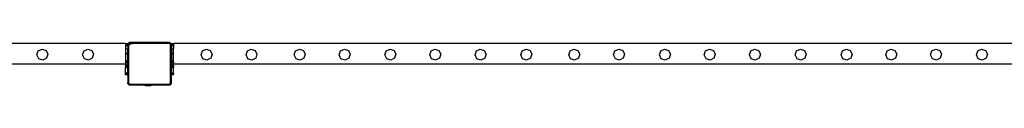
# Model space of a CAD drawing. Units: millimetres. Extents: x -16606 to 355047, y -3372 to 18187.
# Drawn here: x -2748 to -857, y 1205 to 1288 of the extents above; entities that cross this region are included whole.
import ezdxf

# ---------------------------------------------------------------- set-up
doc = ezdxf.new("R2010")
doc.units = ezdxf.units.MM
doc.layers.add('VP-EQ', color=7, linetype='Continuous', true_color=0x8a3492)

# ---------------------------------------------------------------- blocks, each defined once
blk = doc.blocks.new('2408A')
at = {"layer": 'VP-EQ', "color": 0}
for p, q in [((10591.32, -674.01), (10350.52, -674.01)), ((10591.32, -674.01), (10350.52, -674.01)), ((10574.52, -675.43), (10575.25, -675.07)), ((10574.52, -675.43), (10575.25, -675.07)), ((10575.25, -675.07), (10576.02, -675.34)), ((10575.25, -675.07), (10576.02, -675.34)), ((10583.32, -675.43), (10584.05, -675.07)), ((10583.32, -675.43), (10584.05, -675.07)), ((10584.05, -675.07), (10584.82, -675.34)), ((10584.05, -675.07), (10584.82, -675.34)), ((10591.32, -674.01), (10591.72, -674.01)), ((10591.32, -674.01), (10591.32, -674.31)), ((10591.32, -674.01), (10591.72, -674.01)), ((10591.32, -674.01), (10591.32, -674.31)), ((10591.72, -674.31), (10591.32, -674.31)), ((10591.32, -674.31), (10591.32, -674.41)), ((10591.72, -674.31), (10591.32, -674.31)), ((10591.32, -674.31), (10591.32, -674.41)), ((10591.32, -674.41), (10591.72, -674.41)), ((10591.32, -674.41), (10591.32, -675.01)), ((10591.32, -674.41), (10591.72, -674.41)), ((10591.32, -674.41), (10591.32, -675.01)), ((10591.32, -675.01), (10591.72, -675.01)), ((10591.32, -675.01), (10591.32, -676.01)), ((10591.32, -675.01), (10591.72, -675.01)), ((10591.32, -675.01), (10591.32, -676.01)), ((10592.02, -673.82), (10591.72, -674.11)), ((10592.02, -673.82), (10591.72, -674.11)), ((10591.72, -674.01), (10591.72, -674.11)), ((10591.72, -674.01), (10591.72, -674.11)), ((10591.72, -674.11), (10591.72, -674.31)), ((10591.72, -674.11), (10591.72, -674.31)), ((10591.72, -674.31), (10591.72, -674.41)), ((10591.72, -674.31), (10591.72, -674.41)), ((10591.72, -674.41), (10591.72, -674.66)), ((10591.72, -674.41), (10591.72, -674.66)), ((10591.72, -674.66), (10591.75, -674.44)), ((10591.72, -674.66), (10591.75, -674.44)), ((10591.72, -674.66), (10591.72, -675.01)), ((10591.72, -674.66), (10591.72, -675.01)), ((10591.72, -676.01), (10591.72, -675.01)), ((10591.72, -676.01), (10591.72, -675.01)), ((10591.75, -674.44), (10591.83, -674.24)), ((10591.75, -674.44), (10591.83, -674.24)), ((10591.83, -674.24), (10591.97, -674.06)), ((10591.83, -674.24), (10591.97, -674.06)), ((10591.89, -674.67), (10591.92, -674.49)), ((10591.89, -674.67), (10591.92, -674.49)), ((10591.89, -674.67), (10591.89, -681.55)), ((10591.89, -674.67), (10591.89, -681.55)), ((10591.92, -674.49), (10591.99, -674.32)), ((10591.92, -674.49), (10591.99, -674.32)), ((10591.97, -674.06), (10592.15, -673.93)), ((10591.97, -674.06), (10592.15, -673.93)), ((10591.99, -674.32), (10592.1, -674.18)), ((10591.99, -674.32), (10592.1, -674.18)), ((10592.59, -673.82), (10592.02, -673.82)), ((10592.59, -673.82), (10592.02, -673.82)), ((10592.1, -674.18), (10592.24, -674.08)), ((10592.1, -674.18), (10592.24, -674.08)), ((10592.15, -673.93), (10592.37, -673.84)), ((10592.15, -673.93), (10592.37, -673.84)), ((10592.24, -674.08), (10592.41, -674.01)), ((10592.24, -674.08), (10592.41, -674.01)), ((10592.37, -673.84), (10592.59, -673.82)), ((10592.37, -673.84), (10592.59, -673.82)), ((10592.41, -674.01), (10592.61, -673.99)), ((10592.41, -674.01), (10592.61, -673.99)), ((10599.55, -673.82), (10592.59, -673.82)), ((10599.55, -673.82), (10592.59, -673.82)), ((10599.54, -673.99), (10592.61, -673.99)), ((10599.54, -673.99), (10592.61, -673.99)), ((10599.65, -674), (10599.54, -673.99)), ((10599.65, -674), (10599.54, -673.99)), ((10599.7, -673.83), (10599.55, -673.82)), ((10599.73, -673.82), (10599.55, -673.82)), ((10599.7, -673.83), (10599.55, -673.82)), ((10599.73, -673.82), (10599.55, -673.82)), ((10599.75, -674.04), (10599.65, -674)), ((10599.75, -674.04), (10599.65, -674)), ((10599.82, -673.88), (10599.7, -673.83)), ((10599.82, -673.88), (10599.7, -673.83)), ((10599.82, -673.88), (10599.73, -673.82)), ((10599.82, -673.88), (10599.73, -673.82)), ((10599.82, -674.1), (10599.75, -674.04)), ((10599.82, -674.1), (10599.75, -674.04)), ((10599.83, -673.89), (10599.82, -673.88)), ((10599.97, -674), (10599.82, -673.88)), ((10599.83, -673.89), (10599.82, -673.88)), ((10599.97, -674), (10599.82, -673.88)), ((10599.89, -674.17), (10599.82, -674.1)), ((10599.89, -674.17), (10599.82, -674.1)), ((10599.95, -673.97), (10599.83, -673.89)), ((10599.95, -673.97), (10599.83, -673.89)), ((10599.92, -674.26), (10599.89, -674.17)), ((10599.92, -674.26), (10599.89, -674.17)), ((10599.94, -674.37), (10599.92, -674.26)), ((10599.94, -674.37), (10599.92, -674.26)), ((10599.94, -681.57), (10599.94, -674.37)), ((10599.94, -681.57), (10599.94, -674.37)), ((10599.97, -674), (10599.95, -673.97)), ((10599.97, -674), (10599.95, -673.97)), ((10600.12, -674.11), (10599.97, -674)), ((10600.04, -674.09), (10599.97, -674)), ((10600.12, -674.11), (10599.97, -674)), ((10600.04, -674.09), (10599.97, -674)), ((10600.1, -674.22), (10600.04, -674.09)), ((10600.1, -674.22), (10600.04, -674.09)), ((10600.12, -674.35), (10600.1, -674.22)), ((10600.12, -674.35), (10600.1, -674.22)), ((10600.12, -674.01), (10600.52, -674.01)), ((10600.12, -674.01), (10600.12, -674.11)), ((10600.12, -674.01), (10600.52, -674.01)), ((10600.12, -674.01), (10600.12, -674.11)), ((10600.12, -674.11), (10600.12, -674.31)), ((10600.12, -674.11), (10600.12, -674.31)), ((10600.52, -674.31), (10600.12, -674.31)), ((10600.12, -674.31), (10600.12, -674.35)), ((10600.52, -674.31), (10600.12, -674.31)), ((10600.12, -674.31), (10600.12, -674.35)), ((10600.12, -674.35), (10600.12, -674.41)), ((10600.12, -674.35), (10600.12, -674.41)), ((10600.12, -674.41), (10600.52, -674.41)), ((10600.12, -674.41), (10600.12, -675.01)), ((10600.12, -674.41), (10600.52, -674.41)), ((10600.12, -674.41), (10600.12, -675.01)), ((10600.12, -675.01), (10600.52, -675.01)), ((10600.12, -675.01), (10600.12, -676.01)), ((10600.12, -675.01), (10600.52, -675.01)), ((10600.12, -675.01), (10600.12, -676.01)), ((10841.32, -674.01), (10600.52, -674.01)), ((10600.52, -674.01), (10600.52, -674.31)), ((10841.32, -674.01), (10600.52, -674.01)), ((10600.52, -674.01), (10600.52, -674.31)), ((10600.52, -674.31), (10600.52, -674.41)), ((10600.52, -674.31), (10600.52, -674.41)), ((10600.52, -674.41), (10600.52, -675.01)), ((10600.52, -674.41), (10600.52, -675.01)), ((10600.52, -676.01), (10600.52, -675.01)), ((10600.52, -676.01), (10600.52, -675.01)), ((10606.07, -675.43), (10606.81, -675.07)), ((10606.07, -675.43), (10606.81, -675.07)), ((10606.81, -675.07), (10607.58, -675.34)), ((10606.81, -675.07), (10607.58, -675.34)), ((10614.7, -675.43), (10615.44, -675.07)), ((10614.7, -675.43), (10615.44, -675.07)), ((10615.44, -675.07), (10616.21, -675.34)), ((10615.44, -675.07), (10616.21, -675.34)), ((10623.97, -675.43), (10624.71, -675.07)), ((10623.97, -675.43), (10624.71, -675.07)), ((10624.71, -675.07), (10625.48, -675.34)), ((10624.71, -675.07), (10625.48, -675.34)), ((10632.6, -675.43), (10633.34, -675.07)), ((10632.6, -675.43), (10633.34, -675.07)), ((10633.34, -675.07), (10634.11, -675.34)), ((10633.34, -675.07), (10634.11, -675.34)), ((10641.4, -675.43), (10642.14, -675.07)), ((10641.4, -675.43), (10642.14, -675.07)), ((10642.14, -675.07), (10642.91, -675.34)), ((10642.14, -675.07), (10642.91, -675.34)), ((10650, -675.43), (10650.74, -675.07)), ((10650, -675.43), (10650.74, -675.07)), ((10650.74, -675.07), (10651.51, -675.34)), ((10650.74, -675.07), (10651.51, -675.34)), ((10658.7, -675.43), (10659.44, -675.07)), ((10658.7, -675.43), (10659.44, -675.07)), ((10659.44, -675.07), (10660.21, -675.34)), ((10659.44, -675.07), (10660.21, -675.34)), ((10667.5, -675.43), (10668.24, -675.07)), ((10667.5, -675.43), (10668.24, -675.07)), ((10668.24, -675.07), (10669.01, -675.34)), ((10668.24, -675.07), (10669.01, -675.34)), ((10676.7, -675.43), (10677.43, -675.07)), ((10676.7, -675.43), (10677.43, -675.07)), ((10677.43, -675.07), (10678.2, -675.34)), ((10677.43, -675.07), (10678.2, -675.34)), ((10685.33, -675.43), (10686.06, -675.07)), ((10685.33, -675.43), (10686.06, -675.07)), ((10686.06, -675.07), (10686.83, -675.34)), ((10686.06, -675.07), (10686.83, -675.34)), ((10694.13, -675.43), (10694.86, -675.07)), ((10694.13, -675.43), (10694.86, -675.07)), ((10694.86, -675.07), (10695.63, -675.34)), ((10694.86, -675.07), (10695.63, -675.34)), ((10702.73, -675.43), (10703.46, -675.07)), ((10702.73, -675.43), (10703.46, -675.07)), ((10703.46, -675.07), (10704.23, -675.34)), ((10703.46, -675.07), (10704.23, -675.34)), ((10711.43, -675.43), (10712.16, -675.07)), ((10711.43, -675.43), (10712.16, -675.07)), ((10712.16, -675.07), (10712.93, -675.34)), ((10712.16, -675.07), (10712.93, -675.34)), ((10720.23, -675.43), (10720.96, -675.07)), ((10720.23, -675.43), (10720.96, -675.07)), ((10720.96, -675.07), (10721.73, -675.34)), ((10720.96, -675.07), (10721.73, -675.34)), ((10729.03, -675.43), (10729.76, -675.07)), ((10729.03, -675.43), (10729.76, -675.07)), ((10729.76, -675.07), (10730.53, -675.34)), ((10729.76, -675.07), (10730.53, -675.34)), ((10737.6, -675.43), (10738.33, -675.07)), ((10737.6, -675.43), (10738.33, -675.07)), ((10738.33, -675.07), (10739.1, -675.34)), ((10738.33, -675.07), (10739.1, -675.34)), ((10746.23, -675.43), (10746.96, -675.07)), ((10746.23, -675.43), (10746.96, -675.07)), ((10746.96, -675.07), (10747.73, -675.34)), ((10746.96, -675.07), (10747.73, -675.34)), ((10755.03, -675.43), (10755.76, -675.07)), ((10755.03, -675.43), (10755.76, -675.07)), ((10755.76, -675.07), (10756.53, -675.34)), ((10755.76, -675.07), (10756.53, -675.34)), ((10574.25, -676.2), (10574.52, -675.43)), ((10574.25, -676.2), (10574.52, -675.43)), ((10574.61, -676.93), (10574.25, -676.2)), ((10574.61, -676.93), (10574.25, -676.2)), ((10575.38, -677.2), (10574.61, -676.93)), ((10575.38, -677.2), (10574.61, -676.93)), ((10576.11, -676.84), (10575.38, -677.2)), ((10576.11, -676.84), (10575.38, -677.2)), ((10576.02, -675.34), (10576.37, -676.07)), ((10576.02, -675.34), (10576.37, -676.07)), ((10576.37, -676.07), (10576.11, -676.84)), ((10576.37, -676.07), (10576.11, -676.84)), ((10583.05, -676.2), (10583.32, -675.43)), ((10583.05, -676.2), (10583.32, -675.43)), ((10583.41, -676.93), (10583.05, -676.2)), ((10583.41, -676.93), (10583.05, -676.2)), ((10584.18, -677.2), (10583.41, -676.93)), ((10584.18, -677.2), (10583.41, -676.93)), ((10584.91, -676.84), (10584.18, -677.2)), ((10584.91, -676.84), (10584.18, -677.2)), ((10584.82, -675.34), (10585.17, -676.07)), ((10584.82, -675.34), (10585.17, -676.07)), ((10585.17, -676.07), (10584.91, -676.84)), ((10585.17, -676.07), (10584.91, -676.84)), ((10591.72, -676.01), (10591.32, -676.01)), ((10591.32, -676.01), (10591.32, -677.37)), ((10591.72, -676.01), (10591.32, -676.01)), ((10591.32, -676.01), (10591.32, -677.37)), ((10591.72, -677.38), (10591.72, -676.01)), ((10591.72, -677.38), (10591.72, -676.01)), ((10600.52, -676.01), (10600.12, -676.01)), ((10600.12, -676.01), (10600.12, -677.37)), ((10600.52, -676.01), (10600.12, -676.01)), ((10600.12, -676.01), (10600.12, -677.37)), ((10600.52, -677.38), (10600.52, -676.01)), ((10600.52, -677.38), (10600.52, -676.01)), ((10605.81, -676.2), (10606.07, -675.43)), ((10605.81, -676.2), (10606.07, -675.43)), ((10606.16, -676.93), (10605.81, -676.2)), ((10606.16, -676.93), (10605.81, -676.2)), ((10606.93, -677.2), (10606.16, -676.93)), ((10606.93, -677.2), (10606.16, -676.93)), ((10607.67, -676.84), (10606.93, -677.2)), ((10607.67, -676.84), (10606.93, -677.2)), ((10607.58, -675.34), (10607.92, -676.07)), ((10607.58, -675.34), (10607.92, -676.07)), ((10607.92, -676.07), (10607.67, -676.84)), ((10607.92, -676.07), (10607.67, -676.84)), ((10614.44, -676.2), (10614.7, -675.43)), ((10614.44, -676.2), (10614.7, -675.43)), ((10614.79, -676.93), (10614.44, -676.2)), ((10614.79, -676.93), (10614.44, -676.2)), ((10615.56, -677.2), (10614.79, -676.93)), ((10615.56, -677.2), (10614.79, -676.93)), ((10616.3, -676.84), (10615.56, -677.2)), ((10616.3, -676.84), (10615.56, -677.2)), ((10616.21, -675.34), (10616.55, -676.07)), ((10616.21, -675.34), (10616.55, -676.07)), ((10616.55, -676.07), (10616.3, -676.84)), ((10616.55, -676.07), (10616.3, -676.84)), ((10623.71, -676.2), (10623.97, -675.43)), ((10623.71, -676.2), (10623.97, -675.43)), ((10624.06, -676.93), (10623.71, -676.2)), ((10624.06, -676.93), (10623.71, -676.2)), ((10624.83, -677.2), (10624.06, -676.93)), ((10624.83, -677.2), (10624.06, -676.93)), ((10625.57, -676.84), (10624.83, -677.2)), ((10625.57, -676.84), (10624.83, -677.2)), ((10625.48, -675.34), (10625.82, -676.07)), ((10625.48, -675.34), (10625.82, -676.07)), ((10625.82, -676.07), (10625.57, -676.84)), ((10625.82, -676.07), (10625.57, -676.84)), ((10632.34, -676.2), (10632.6, -675.43)), ((10632.34, -676.2), (10632.6, -675.43)), ((10632.69, -676.93), (10632.34, -676.2)), ((10632.69, -676.93), (10632.34, -676.2)), ((10633.46, -677.2), (10632.69, -676.93)), ((10633.46, -677.2), (10632.69, -676.93)), ((10634.2, -676.84), (10633.46, -677.2)), ((10634.2, -676.84), (10633.46, -677.2)), ((10634.11, -675.34), (10634.45, -676.07)), ((10634.11, -675.34), (10634.45, -676.07)), ((10634.45, -676.07), (10634.2, -676.84)), ((10634.45, -676.07), (10634.2, -676.84)), ((10641.14, -676.2), (10641.4, -675.43)), ((10641.14, -676.2), (10641.4, -675.43)), ((10641.49, -676.93), (10641.14, -676.2)), ((10641.49, -676.93), (10641.14, -676.2)), ((10642.26, -677.2), (10641.49, -676.93)), ((10642.26, -677.2), (10641.49, -676.93)), ((10643, -676.84), (10642.26, -677.2)), ((10643, -676.84), (10642.26, -677.2)), ((10642.91, -675.34), (10643.25, -676.07)), ((10642.91, -675.34), (10643.25, -676.07)), ((10643.25, -676.07), (10643, -676.84)), ((10643.25, -676.07), (10643, -676.84)), ((10649.74, -676.2), (10650, -675.43)), ((10649.74, -676.2), (10650, -675.43)), ((10650.09, -676.93), (10649.74, -676.2)), ((10650.09, -676.93), (10649.74, -676.2)), ((10650.86, -677.2), (10650.09, -676.93)), ((10650.86, -677.2), (10650.09, -676.93)), ((10651.6, -676.84), (10650.86, -677.2)), ((10651.6, -676.84), (10650.86, -677.2)), ((10651.51, -675.34), (10651.85, -676.07)), ((10651.51, -675.34), (10651.85, -676.07)), ((10651.85, -676.07), (10651.6, -676.84)), ((10651.85, -676.07), (10651.6, -676.84)), ((10658.44, -676.2), (10658.7, -675.43)), ((10658.44, -676.2), (10658.7, -675.43)), ((10658.79, -676.93), (10658.44, -676.2)), ((10658.79, -676.93), (10658.44, -676.2)), ((10659.56, -677.2), (10658.79, -676.93)), ((10659.56, -677.2), (10658.79, -676.93)), ((10660.3, -676.84), (10659.56, -677.2)), ((10660.3, -676.84), (10659.56, -677.2)), ((10660.21, -675.34), (10660.55, -676.07)), ((10660.21, -675.34), (10660.55, -676.07)), ((10660.55, -676.07), (10660.3, -676.84)), ((10660.55, -676.07), (10660.3, -676.84)), ((10667.24, -676.2), (10667.5, -675.43)), ((10667.24, -676.2), (10667.5, -675.43)), ((10667.59, -676.93), (10667.24, -676.2)), ((10667.59, -676.93), (10667.24, -676.2)), ((10668.36, -677.2), (10667.59, -676.93)), ((10668.36, -677.2), (10667.59, -676.93)), ((10669.1, -676.84), (10668.36, -677.2)), ((10669.1, -676.84), (10668.36, -677.2)), ((10669.01, -675.34), (10669.35, -676.07)), ((10669.01, -675.34), (10669.35, -676.07)), ((10669.35, -676.07), (10669.1, -676.84)), ((10669.35, -676.07), (10669.1, -676.84)), ((10676.43, -676.2), (10676.7, -675.43)), ((10676.43, -676.2), (10676.7, -675.43)), ((10676.79, -676.93), (10676.43, -676.2)), ((10676.79, -676.93), (10676.43, -676.2)), ((10677.56, -677.2), (10676.79, -676.93)), ((10677.56, -677.2), (10676.79, -676.93)), ((10678.29, -676.84), (10677.56, -677.2)), ((10678.29, -676.84), (10677.56, -677.2)), ((10678.2, -675.34), (10678.55, -676.07)), ((10678.2, -675.34), (10678.55, -676.07)), ((10678.55, -676.07), (10678.29, -676.84)), ((10678.55, -676.07), (10678.29, -676.84)), ((10685.06, -676.2), (10685.33, -675.43)), ((10685.06, -676.2), (10685.33, -675.43)), ((10685.42, -676.93), (10685.06, -676.2)), ((10685.42, -676.93), (10685.06, -676.2)), ((10686.19, -677.2), (10685.42, -676.93)), ((10686.19, -677.2), (10685.42, -676.93)), ((10686.92, -676.84), (10686.19, -677.2)), ((10686.92, -676.84), (10686.19, -677.2)), ((10686.83, -675.34), (10687.18, -676.07)), ((10686.83, -675.34), (10687.18, -676.07)), ((10687.18, -676.07), (10686.92, -676.84)), ((10687.18, -676.07), (10686.92, -676.84)), ((10693.86, -676.2), (10694.13, -675.43)), ((10693.86, -676.2), (10694.13, -675.43)), ((10694.22, -676.93), (10693.86, -676.2)), ((10694.22, -676.93), (10693.86, -676.2)), ((10694.99, -677.2), (10694.22, -676.93)), ((10694.99, -677.2), (10694.22, -676.93)), ((10695.72, -676.84), (10694.99, -677.2)), ((10695.72, -676.84), (10694.99, -677.2)), ((10695.63, -675.34), (10695.98, -676.07)), ((10695.63, -675.34), (10695.98, -676.07)), ((10695.98, -676.07), (10695.72, -676.84)), ((10695.98, -676.07), (10695.72, -676.84)), ((10702.46, -676.2), (10702.73, -675.43)), ((10702.46, -676.2), (10702.73, -675.43)), ((10702.82, -676.93), (10702.46, -676.2)), ((10702.82, -676.93), (10702.46, -676.2)), ((10703.59, -677.2), (10702.82, -676.93)), ((10703.59, -677.2), (10702.82, -676.93)), ((10704.32, -676.84), (10703.59, -677.2)), ((10704.32, -676.84), (10703.59, -677.2)), ((10704.23, -675.34), (10704.58, -676.07)), ((10704.23, -675.34), (10704.58, -676.07)), ((10704.58, -676.07), (10704.32, -676.84)), ((10704.58, -676.07), (10704.32, -676.84)), ((10711.16, -676.2), (10711.43, -675.43)), ((10711.16, -676.2), (10711.43, -675.43)), ((10711.52, -676.93), (10711.16, -676.2)), ((10711.52, -676.93), (10711.16, -676.2)), ((10712.29, -677.2), (10711.52, -676.93)), ((10712.29, -677.2), (10711.52, -676.93)), ((10713.02, -676.84), (10712.29, -677.2)), ((10713.02, -676.84), (10712.29, -677.2)), ((10712.93, -675.34), (10713.28, -676.07)), ((10712.93, -675.34), (10713.28, -676.07)), ((10713.28, -676.07), (10713.02, -676.84)), ((10713.28, -676.07), (10713.02, -676.84)), ((10719.96, -676.2), (10720.23, -675.43)), ((10719.96, -676.2), (10720.23, -675.43)), ((10720.32, -676.93), (10719.96, -676.2)), ((10720.32, -676.93), (10719.96, -676.2)), ((10721.09, -677.2), (10720.32, -676.93)), ((10721.09, -677.2), (10720.32, -676.93)), ((10721.82, -676.84), (10721.09, -677.2)), ((10721.82, -676.84), (10721.09, -677.2)), ((10721.73, -675.34), (10722.08, -676.07)), ((10721.73, -675.34), (10722.08, -676.07)), ((10722.08, -676.07), (10721.82, -676.84)), ((10722.08, -676.07), (10721.82, -676.84)), ((10728.76, -676.2), (10729.03, -675.43)), ((10728.76, -676.2), (10729.03, -675.43)), ((10729.12, -676.93), (10728.76, -676.2)), ((10729.12, -676.93), (10728.76, -676.2)), ((10729.89, -677.2), (10729.12, -676.93)), ((10729.89, -677.2), (10729.12, -676.93)), ((10730.62, -676.84), (10729.89, -677.2)), ((10730.62, -676.84), (10729.89, -677.2)), ((10730.53, -675.34), (10730.88, -676.07)), ((10730.53, -675.34), (10730.88, -676.07)), ((10730.88, -676.07), (10730.62, -676.84)), ((10730.88, -676.07), (10730.62, -676.84)), ((10737.33, -676.2), (10737.6, -675.43)), ((10737.33, -676.2), (10737.6, -675.43)), ((10737.69, -676.93), (10737.33, -676.2)), ((10737.69, -676.93), (10737.33, -676.2)), ((10738.46, -677.2), (10737.69, -676.93)), ((10738.46, -677.2), (10737.69, -676.93)), ((10739.19, -676.84), (10738.46, -677.2)), ((10739.19, -676.84), (10738.46, -677.2)), ((10739.1, -675.34), (10739.45, -676.07)), ((10739.1, -675.34), (10739.45, -676.07)), ((10739.45, -676.07), (10739.19, -676.84)), ((10739.45, -676.07), (10739.19, -676.84)), ((10745.96, -676.2), (10746.23, -675.43)), ((10745.96, -676.2), (10746.23, -675.43)), ((10746.32, -676.93), (10745.96, -676.2)), ((10746.32, -676.93), (10745.96, -676.2)), ((10747.09, -677.2), (10746.32, -676.93)), ((10747.09, -677.2), (10746.32, -676.93)), ((10747.82, -676.84), (10747.09, -677.2)), ((10747.82, -676.84), (10747.09, -677.2)), ((10747.73, -675.34), (10748.08, -676.07)), ((10747.73, -675.34), (10748.08, -676.07)), ((10748.08, -676.07), (10747.82, -676.84)), ((10748.08, -676.07), (10747.82, -676.84)), ((10754.76, -676.2), (10755.03, -675.43)), ((10754.76, -676.2), (10755.03, -675.43)), ((10755.12, -676.93), (10754.76, -676.2)), ((10755.12, -676.93), (10754.76, -676.2)), ((10755.89, -677.2), (10755.12, -676.93)), ((10755.89, -677.2), (10755.12, -676.93)), ((10756.62, -676.84), (10755.89, -677.2)), ((10756.62, -676.84), (10755.89, -677.2)), ((10756.53, -675.34), (10756.88, -676.07)), ((10756.53, -675.34), (10756.88, -676.07)), ((10756.88, -676.07), (10756.62, -676.84)), ((10756.88, -676.07), (10756.62, -676.84)), ((10591.32, -678.01), (10350.52, -678.01)), ((10591.32, -678.01), (10350.52, -678.01)), ((10591.72, -677.38), (10591.32, -677.37)), ((10591.32, -677.37), (10591.32, -677.38)), ((10591.72, -677.38), (10591.32, -677.37)), ((10591.32, -677.37), (10591.32, -677.38)), ((10591.72, -677.38), (10591.32, -677.38)), ((10591.32, -677.38), (10591.32, -677.69)), ((10591.72, -677.38), (10591.32, -677.38)), ((10591.32, -677.38), (10591.32, -677.69)), ((10591.72, -677.69), (10591.32, -677.69)), ((10591.32, -677.69), (10591.32, -678.01)), ((10591.72, -677.69), (10591.32, -677.69)), ((10591.32, -677.69), (10591.32, -678.01)), ((10591.72, -678.01), (10591.32, -678.01)), ((10591.32, -678.01), (10591.32, -678.33)), ((10591.72, -678.01), (10591.32, -678.01)), ((10591.32, -678.01), (10591.32, -678.33)), ((10591.72, -678.33), (10591.32, -678.33)), ((10591.32, -678.33), (10591.32, -678.41)), ((10591.72, -678.33), (10591.32, -678.33)), ((10591.32, -678.33), (10591.32, -678.41)), ((10591.32, -678.41), (10591.72, -678.41)), ((10591.32, -678.49), (10591.32, -678.41)), ((10591.32, -678.41), (10591.72, -678.41)), ((10591.32, -678.49), (10591.32, -678.41)), ((10591.72, -678.49), (10591.32, -678.49)), ((10591.32, -678.64), (10591.32, -678.49)), ((10591.72, -678.49), (10591.32, -678.49)), ((10591.32, -678.64), (10591.32, -678.49)), ((10591.72, -678.64), (10591.32, -678.64)), ((10591.72, -678.64), (10591.32, -678.64)), ((10591.32, -678.71), (10591.32, -678.64)), ((10591.72, -678.64), (10591.32, -678.64)), ((10591.72, -678.64), (10591.32, -678.64)), ((10591.32, -678.71), (10591.32, -678.64)), ((10591.72, -678.71), (10591.32, -678.71)), ((10591.32, -679.7), (10591.32, -678.71)), ((10591.72, -678.71), (10591.32, -678.71)), ((10591.32, -679.7), (10591.32, -678.71)), ((10591.72, -677.69), (10591.72, -677.38)), ((10591.72, -677.69), (10591.72, -677.38)), ((10591.72, -677.69), (10591.72, -678.01)), ((10591.72, -677.69), (10591.72, -678.01)), ((10591.72, -678.33), (10591.72, -678.01)), ((10591.72, -678.33), (10591.72, -678.01)), ((10591.72, -678.33), (10591.72, -678.41)), ((10591.72, -678.33), (10591.72, -678.41)), ((10591.72, -678.49), (10591.72, -678.41)), ((10591.72, -678.49), (10591.72, -678.41)), ((10591.72, -678.49), (10591.72, -678.64)), ((10591.72, -678.49), (10591.72, -678.64)), ((10591.72, -678.71), (10591.72, -678.64)), ((10591.72, -678.64), (10591.72, -678.64)), ((10591.72, -678.71), (10591.72, -678.64)), ((10591.72, -678.64), (10591.72, -678.64)), ((10591.72, -679.7), (10591.72, -678.71)), ((10591.72, -679.7), (10591.72, -678.71)), ((10600.52, -677.38), (10600.12, -677.37)), ((10600.12, -677.37), (10600.12, -677.38)), ((10600.52, -677.38), (10600.12, -677.37)), ((10600.12, -677.37), (10600.12, -677.38)), ((10600.52, -677.38), (10600.12, -677.38)), ((10600.12, -677.38), (10600.12, -677.69)), ((10600.52, -677.38), (10600.12, -677.38)), ((10600.12, -677.38), (10600.12, -677.69)), ((10600.52, -677.69), (10600.12, -677.69)), ((10600.12, -677.69), (10600.12, -678.01)), ((10600.52, -677.69), (10600.12, -677.69)), ((10600.12, -677.69), (10600.12, -678.01)), ((10600.52, -678.01), (10600.12, -678.01)), ((10600.12, -678.01), (10600.12, -678.33)), ((10600.52, -678.01), (10600.12, -678.01)), ((10600.12, -678.01), (10600.12, -678.33)), ((10600.52, -678.33), (10600.12, -678.33)), ((10600.12, -678.33), (10600.12, -678.41)), ((10600.52, -678.33), (10600.12, -678.33)), ((10600.12, -678.33), (10600.12, -678.41)), ((10600.12, -678.41), (10600.52, -678.41)), ((10600.12, -678.49), (10600.12, -678.41)), ((10600.12, -678.41), (10600.52, -678.41)), ((10600.12, -678.49), (10600.12, -678.41)), ((10600.52, -678.49), (10600.12, -678.49)), ((10600.12, -678.64), (10600.12, -678.49)), ((10600.52, -678.49), (10600.12, -678.49)), ((10600.12, -678.64), (10600.12, -678.49)), ((10600.52, -678.64), (10600.12, -678.64)), ((10600.52, -678.64), (10600.12, -678.64)), ((10600.12, -678.64), (10600.12, -678.71)), ((10600.52, -678.64), (10600.12, -678.64)), ((10600.52, -678.64), (10600.12, -678.64)), ((10600.12, -678.64), (10600.12, -678.71)), ((10600.52, -678.71), (10600.12, -678.71)), ((10600.12, -679.7), (10600.12, -678.71)), ((10600.52, -678.71), (10600.12, -678.71)), ((10600.12, -679.7), (10600.12, -678.71)), ((10600.52, -677.69), (10600.52, -677.38)), ((10600.52, -677.69), (10600.52, -677.38)), ((10600.52, -677.69), (10600.52, -678.01)), ((10600.52, -677.69), (10600.52, -678.01)), ((10600.52, -678.33), (10600.52, -678.01)), ((10837.9, -678.01), (10600.52, -678.01)), ((10600.52, -678.33), (10600.52, -678.01)), ((10837.9, -678.01), (10600.52, -678.01)), ((10600.52, -678.33), (10600.52, -678.41)), ((10600.52, -678.33), (10600.52, -678.41)), ((10600.52, -678.49), (10600.52, -678.41)), ((10600.52, -678.49), (10600.52, -678.41)), ((10600.52, -678.49), (10600.52, -678.64)), ((10600.52, -678.49), (10600.52, -678.64)), ((10600.52, -678.64), (10600.52, -678.64)), ((10600.52, -678.71), (10600.52, -678.64)), ((10600.52, -678.64), (10600.52, -678.64)), ((10600.52, -678.71), (10600.52, -678.64)), ((10600.52, -679.7), (10600.52, -678.71)), ((10600.52, -679.7), (10600.52, -678.71)), ((10591.72, -679.7), (10591.32, -679.7)), ((10591.32, -679.93), (10591.32, -679.7)), ((10591.72, -679.7), (10591.32, -679.7)), ((10591.32, -679.93), (10591.32, -679.7)), ((10591.72, -679.93), (10591.32, -679.93)), ((10591.32, -680.01), (10591.32, -679.93)), ((10591.72, -679.93), (10591.32, -679.93)), ((10591.32, -680.01), (10591.32, -679.93)), ((10591.72, -680.01), (10591.32, -680.01)), ((10591.72, -680.01), (10591.32, -680.01)), ((10591.72, -679.7), (10591.72, -679.93)), ((10591.72, -679.7), (10591.72, -679.93)), ((10591.72, -680.01), (10591.72, -679.93)), ((10591.72, -680.01), (10591.72, -679.93)), ((10591.72, -680.01), (10591.72, -681.56)), ((10591.72, -680.01), (10591.72, -681.56)), ((10600.52, -679.7), (10600.12, -679.7)), ((10600.12, -679.93), (10600.12, -679.7)), ((10600.52, -679.7), (10600.12, -679.7)), ((10600.12, -679.93), (10600.12, -679.7)), ((10600.52, -679.93), (10600.12, -679.93)), ((10600.12, -680.01), (10600.12, -679.93)), ((10600.52, -679.93), (10600.12, -679.93)), ((10600.12, -680.01), (10600.12, -679.93)), ((10600.52, -680.01), (10600.12, -680.01)), ((10600.12, -681.58), (10600.12, -680.01)), ((10600.52, -680.01), (10600.12, -680.01)), ((10600.12, -681.58), (10600.12, -680.01)), ((10600.52, -679.7), (10600.52, -679.93)), ((10600.52, -679.7), (10600.52, -679.93)), ((10600.52, -680.01), (10600.52, -679.93)), ((10600.52, -680.01), (10600.52, -679.93)), ((10591.73, -681.67), (10591.72, -681.56)), ((10591.72, -681.56), (10591.72, -681.72)), ((10591.73, -681.67), (10591.72, -681.56)), ((10591.72, -681.56), (10591.72, -681.72)), ((10591.72, -681.72), (10591.77, -681.77)), ((10591.72, -681.72), (10591.77, -681.77)), ((10591.77, -681.77), (10591.73, -681.67)), ((10591.77, -681.77), (10591.73, -681.67)), ((10591.78, -681.78), (10591.77, -681.77)), ((10591.78, -681.78), (10591.77, -681.77)), ((10591.84, -681.86), (10591.78, -681.78)), ((10591.78, -681.78), (10591.92, -681.91)), ((10591.84, -681.86), (10591.78, -681.78)), ((10591.78, -681.78), (10591.92, -681.91)), ((10591.92, -681.91), (10591.84, -681.86)), ((10591.92, -681.91), (10591.84, -681.86)), ((10591.9, -681.62), (10591.89, -681.55)), ((10591.9, -681.62), (10591.89, -681.55)), ((10591.93, -681.69), (10591.9, -681.62)), ((10591.93, -681.69), (10591.9, -681.62)), ((10591.94, -681.93), (10591.92, -681.91)), ((10591.94, -681.93), (10591.92, -681.91)), ((10591.97, -681.74), (10591.93, -681.69)), ((10591.97, -681.74), (10591.93, -681.69)), ((10592.04, -681.97), (10591.94, -681.93)), ((10591.94, -681.93), (10591.99, -681.98)), ((10592.04, -681.97), (10591.94, -681.93)), ((10591.94, -681.93), (10591.99, -681.98)), ((10592.03, -681.78), (10591.97, -681.74)), ((10592.03, -681.78), (10591.97, -681.74)), ((10591.99, -681.98), (10592.16, -681.98)), ((10591.99, -681.98), (10592.16, -681.98)), ((10592.09, -681.8), (10592.03, -681.78)), ((10592.09, -681.8), (10592.03, -681.78)), ((10592.16, -681.98), (10592.04, -681.97)), ((10592.16, -681.98), (10592.04, -681.97)), ((10592.17, -681.81), (10592.09, -681.8)), ((10592.17, -681.81), (10592.09, -681.8)), ((10592.16, -681.98), (10594.92, -681.98)), ((10592.16, -681.98), (10594.92, -681.98)), ((10592.17, -681.81), (10599.68, -681.81)), ((10592.17, -681.81), (10599.68, -681.81)), ((10594.92, -682.03), (10594.92, -681.98)), ((10596.38, -681.98), (10594.92, -681.98)), ((10594.92, -682.03), (10594.92, -681.98)), ((10596.38, -681.98), (10594.92, -681.98)), ((10594.92, -682.03), (10594.93, -682.03)), ((10594.92, -682.03), (10594.93, -682.03)), ((10594.93, -682.03), (10595.22, -682.08)), ((10594.93, -682.03), (10596.38, -682.03)), ((10594.93, -682.03), (10595.22, -682.08)), ((10594.93, -682.03), (10596.38, -682.03)), ((10595.22, -682.08), (10595.37, -682.08)), ((10595.22, -682.08), (10595.37, -682.08)), ((10595.37, -682.08), (10595.37, -682.07)), ((10595.42, -682.07), (10595.37, -682.07)), ((10595.37, -682.08), (10595.37, -682.07)), ((10595.42, -682.07), (10595.37, -682.07)), ((10595.37, -682.08), (10595.42, -682.08)), ((10595.37, -682.08), (10595.42, -682.08)), ((10595.42, -682.08), (10595.42, -682.07)), ((10595.42, -682.07), (10595.6, -682.07)), ((10595.42, -682.08), (10595.42, -682.07)), ((10595.42, -682.07), (10595.6, -682.07)), ((10595.6, -682.08), (10595.42, -682.08)), ((10595.6, -682.08), (10595.42, -682.08)), ((10595.6, -682.08), (10595.6, -682.07)), ((10595.6, -682.07), (10595.7, -682.07)), ((10595.6, -682.08), (10595.6, -682.07)), ((10595.6, -682.07), (10595.7, -682.07)), ((10595.6, -682.08), (10595.7, -682.08)), ((10595.6, -682.08), (10595.7, -682.08)), ((10595.7, -682.08), (10595.7, -682.07)), ((10595.7, -682.07), (10595.88, -682.07)), ((10595.7, -682.08), (10595.7, -682.07)), ((10595.7, -682.07), (10595.88, -682.07)), ((10595.7, -682.08), (10595.88, -682.08)), ((10595.7, -682.08), (10595.88, -682.08)), ((10595.88, -682.08), (10595.88, -682.07)), ((10595.88, -682.07), (10595.93, -682.07)), ((10595.88, -682.08), (10595.88, -682.07)), ((10595.88, -682.07), (10595.93, -682.07)), ((10595.93, -682.08), (10595.88, -682.08)), ((10595.93, -682.08), (10595.88, -682.08)), ((10595.93, -682.08), (10595.93, -682.07)), ((10595.93, -682.08), (10595.93, -682.07)), ((10595.93, -682.08), (10596.08, -682.08)), ((10595.93, -682.08), (10596.08, -682.08)), ((10596.38, -682.03), (10596.08, -682.08)), ((10596.38, -682.03), (10596.08, -682.08)), ((10596.38, -682.03), (10596.38, -681.98)), ((10596.38, -681.98), (10599.69, -681.98)), ((10596.38, -682.03), (10596.38, -681.98)), ((10596.38, -681.98), (10599.69, -681.98)), ((10596.38, -682.03), (10596.38, -682.03)), ((10596.38, -682.03), (10596.38, -682.03)), ((10599.68, -681.81), (10599.76, -681.8)), ((10599.68, -681.81), (10599.76, -681.8)), ((10599.69, -681.98), (10599.74, -681.98)), ((10599.69, -681.98), (10599.73, -681.98)), ((10599.69, -681.98), (10599.74, -681.98)), ((10599.69, -681.98), (10599.73, -681.98)), ((10599.74, -681.98), (10599.73, -681.98)), ((10599.74, -681.98), (10599.73, -681.98)), ((10600.1, -681.68), (10599.74, -681.98)), ((10600.1, -681.68), (10599.74, -681.98)), ((10599.74, -681.98), (10599.8, -681.97)), ((10599.74, -681.98), (10599.8, -681.97)), ((10599.76, -681.8), (10599.81, -681.78)), ((10599.76, -681.8), (10599.81, -681.78)), ((10599.8, -681.97), (10599.9, -681.93)), ((10599.8, -681.97), (10599.9, -681.93)), ((10599.81, -681.78), (10599.87, -681.74)), ((10599.81, -681.78), (10599.87, -681.74)), ((10599.87, -681.74), (10599.9, -681.69)), ((10599.87, -681.74), (10599.9, -681.69)), ((10599.9, -681.69), (10599.93, -681.64)), ((10599.9, -681.69), (10599.93, -681.64)), ((10599.9, -681.93), (10599.99, -681.86)), ((10599.9, -681.93), (10599.99, -681.86)), ((10599.93, -681.64), (10599.94, -681.57)), ((10599.93, -681.64), (10599.94, -681.57)), ((10600.06, -681.78), (10599.99, -681.86)), ((10600.06, -681.78), (10599.99, -681.86)), ((10600.06, -681.78), (10600.1, -681.68)), ((10600.06, -681.78), (10600.1, -681.68)), ((10600.1, -681.68), (10600.12, -681.58)), ((10600.1, -681.68), (10600.12, -681.58)), ((10600.12, -681.67), (10600.1, -681.68)), ((10600.12, -681.67), (10600.1, -681.68)), ((10600.12, -681.67), (10600.12, -681.58)), ((10600.12, -681.67), (10600.12, -681.58))]:
    blk.add_line(p, q, dxfattribs=at)
blk = doc.blocks.new('VPL-19-2408A')
at = {"layer": 'VP-EQ', "color": 0, "xscale": 10, "yscale": 10, "zscale": 10}
blk.add_blockref('2408A', (-108458.1, 8026.3), dxfattribs=at)

msp = doc.modelspace()

# ---------------------------------------------------------------- block references
msp.add_blockref('VPL-19-2408A', (0, 0))

doc.saveas('drawing.dxf')
